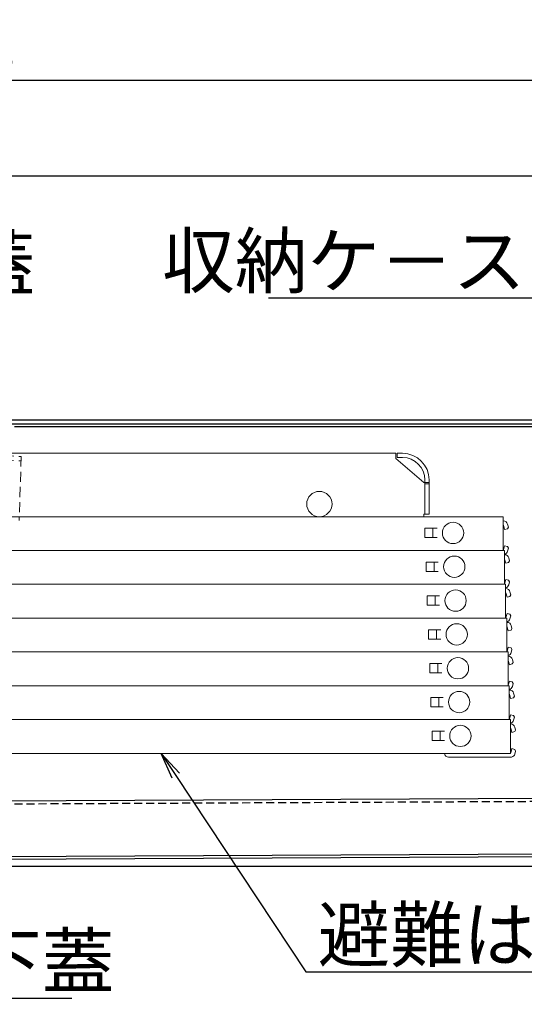
# Model space of a CAD drawing. Extents: x 8292 to 12292, y -8182 to -5412.
# Drawn here: x 9102 to 9292, y -7102 to -6732 of the extents above; entities that cross this region are included whole.
import ezdxf
from ezdxf import colors
from ezdxf.entities.mleader import LeaderData, LeaderLine
from ezdxf.math import Vec2, Vec3

# ---------------------------------------------------------------- set-up
doc = ezdxf.new("R2010")
doc.units = 0
doc.header["$MEASUREMENT"] = 0
doc.linetypes.add('HIDDEN', pattern=[9.525, 6.35, -3.175])
doc.linetypes.add('KIN-HIDDEN2', pattern=[4.5, 3, -1.5])
doc.layers.get('0').update_dxf_attribs({"color": 4, "linetype": 'CONTINUOUS'})
doc.layers.get('DEFPOINTS').update_dxf_attribs({"linetype": 'CONTINUOUS'})
for name, color, linetype in [('CYA_M', 4, 'CONTINUOUS'), ('CYA_SSD', 134, 'KIN-HIDDEN2'), ('hashigo', 31, 'CONTINUOUS'), ('SUNPO', 3, 'CONTINUOUS'), ('YEL_M', 2, 'CONTINUOUS')]:
    doc.layers.add(name, color=color, linetype=linetype)
doc.styles.get("Standard").update_dxf_attribs({"font": 'simplex.shx', "width": 0.7, "bigfont": 'bigfont.shx'})
doc.dimstyles.new('一般寸法', dxfattribs={"dimscale": 5, "dimtxt": 3.5, "dimasz": 1, "dimexe": 0.5, "dimexo": 2, "dimgap": 0.5, "dimtad": 1, "dimdec": 1, "dimzin": 9, "dimdsep": 46, "dimtxsty": 'Standard', "dimblk1": 'ORIGIN', "dimblk2": 'ORIGIN', "dimsah": 1, "dimcen": 1, "dimclrd": 11, "dimclre": 11, "dimclrt": 2, "dimadec": 1, "dimazin": 2, "dimtfac": 1, "dimtdec": 1, "dimtmove": 2, "dimatfit": 3, "dimldrblk": 'OPEN', "dimfxl": 1, "dimtolj": 1, "dimtzin": 9, "dimarcsym": 0})

# ---------------------------------------------------------------- blocks, each defined once
blk = doc.blocks.new('_ORIGIN')
at = {"color": 0, "linetype": 'ByBlock'}
blk.add_line((0, 0), (-1, 0), dxfattribs=at)
blk.add_circle((0, 0), 0.5, dxfattribs=at)
blk = doc.blocks.new('*D23')
at = {"layer": 'DEFPOINTS', "color": 0, "transparency": 16777216}
for p in [(9397.21, -6755.05), (8744.41, -6904.31), (9397.21, -6904.31)]:
    blk.add_point(p, dxfattribs=at)
at = {"layer": 'SUNPO', "color": 11, "lineweight": -2, "transparency": 16777216}
for p, q in [((8744.41, -6894.31), (8744.41, -6752.55)), ((9397.21, -6894.31), (9397.21, -6752.55)), ((8749.41, -6755.05), (9392.21, -6755.05))]:
    blk.add_line(p, q, dxfattribs=at)
at = {"layer": 'SUNPO', "color": 11, "lineweight": -2, "transparency": 16777216, "xscale": 5, "yscale": 5, "zscale": 5, "rotation": 180}
blk.add_blockref('_ORIGIN', (8744.41, -6755.05), dxfattribs=at)
at = {"layer": 'SUNPO', "color": 11, "lineweight": -2, "transparency": 16777216, "xscale": 5, "yscale": 5, "zscale": 5}
blk.add_blockref('_ORIGIN', (9397.21, -6755.05), dxfattribs=at)
at = {"layer": 'SUNPO', "color": 2, "transparency": 16777216, "insert": (9070.81, -6743.8), "char_height": 17.5, "attachment_point": 5}
blk.add_mtext('\\A1;652.8', dxfattribs=at)
blk = doc.blocks.new('_OPEN')
at = {"color": 0, "linetype": 'ByBlock'}
for p, q in [((-1, 0.167), (0, 0)), ((0, 0), (-1, -0.167)), ((0, 0), (-1, 0))]:
    blk.add_line(p, q, dxfattribs=at)
blk = doc.blocks.new('*D25')
at = {"layer": 'DEFPOINTS', "color": 0, "transparency": 16777216}
for p in [(9383.21, -6790.92), (8751.21, -6886.11), (9383.21, -6886.68)]:
    blk.add_point(p, dxfattribs=at)
at = {"layer": 'SUNPO', "color": 11, "lineweight": -2, "transparency": 16777216}
for p, q in [((8751.21, -6876.11), (8751.21, -6788.42)), ((8756.21, -6790.92), (9378.21, -6790.92)), ((9383.21, -6876.68), (9383.21, -6788.42))]:
    blk.add_line(p, q, dxfattribs=at)
at = {"layer": 'SUNPO', "color": 11, "lineweight": -2, "transparency": 16777216, "xscale": 5, "yscale": 5, "zscale": 5, "rotation": 180}
blk.add_blockref('_ORIGIN', (8751.21, -6790.92), dxfattribs=at)
at = {"layer": 'SUNPO', "color": 11, "lineweight": -2, "transparency": 16777216, "xscale": 5, "yscale": 5, "zscale": 5}
blk.add_blockref('_ORIGIN', (9383.21, -6790.92), dxfattribs=at)
at = {"layer": 'SUNPO', "color": 2, "transparency": 16777216, "insert": (9067.21, -6779.67), "char_height": 17.5, "attachment_point": 5}
blk.add_mtext('\\A1;632', dxfattribs=at)
blk = doc.blocks.new('*D47')
at = {"layer": 'DEFPOINTS', "color": 0, "transparency": 16777216}
for p in [(8755.81, -7048.62), (9385.81, -7048.91), (9385.81, -7212.42)]:
    blk.add_point(p, dxfattribs=at)
at = {"layer": 'SUNPO', "color": 11, "lineweight": -2, "transparency": 16777216}
for p, q in [((8755.81, -7058.62), (8755.81, -7214.92)), ((9385.81, -7058.91), (9385.81, -7214.92)), ((8760.81, -7212.42), (9380.81, -7212.42))]:
    blk.add_line(p, q, dxfattribs=at)
at = {"layer": 'SUNPO', "color": 11, "lineweight": -2, "transparency": 16777216, "xscale": 5, "yscale": 5, "zscale": 5, "rotation": 180}
blk.add_blockref('_ORIGIN', (8755.81, -7212.42), dxfattribs=at)
at = {"layer": 'SUNPO', "color": 11, "lineweight": -2, "transparency": 16777216, "xscale": 5, "yscale": 5, "zscale": 5}
blk.add_blockref('_ORIGIN', (9385.81, -7212.42), dxfattribs=at)
at = {"layer": 'SUNPO', "color": 2, "transparency": 16777216, "insert": (9070.81, -7201.17), "char_height": 17.5, "attachment_point": 5}
blk.add_mtext('\\A1;630', dxfattribs=at)
blk = doc.blocks.new('*D49')
at = {"layer": 'DEFPOINTS', "color": 0, "transparency": 16777216}
for p in [(8770.81, -7048.91), (9370.81, -7048.91), (9370.81, -7176.55)]:
    blk.add_point(p, dxfattribs=at)
at = {"layer": 'SUNPO', "color": 11, "lineweight": -2, "transparency": 16777216}
for p, q in [((8770.81, -7058.91), (8770.81, -7179.05)), ((9370.81, -7058.91), (9370.81, -7179.05)), ((8775.81, -7176.55), (9365.81, -7176.55))]:
    blk.add_line(p, q, dxfattribs=at)
at = {"layer": 'SUNPO', "color": 11, "lineweight": -2, "transparency": 16777216, "xscale": 5, "yscale": 5, "zscale": 5, "rotation": 180}
blk.add_blockref('_ORIGIN', (8770.81, -7176.55), dxfattribs=at)
at = {"layer": 'SUNPO', "color": 11, "lineweight": -2, "transparency": 16777216, "xscale": 5, "yscale": 5, "zscale": 5}
blk.add_blockref('_ORIGIN', (9370.81, -7176.55), dxfattribs=at)
at = {"layer": 'SUNPO', "color": 2, "transparency": 16777216, "insert": (9070.81, -7165.3), "char_height": 17.5, "attachment_point": 5}
blk.add_mtext('\\A1;600', dxfattribs=at)
blk = doc.blocks.new('*D52')
at = {"layer": 'DEFPOINTS', "color": 0, "transparency": 16777216}
for p in [(8782.81, -7047.92), (9376.81, -7050.66), (9376.81, -7140.75)]:
    blk.add_point(p, dxfattribs=at)
at = {"layer": 'SUNPO', "color": 11, "lineweight": -2, "transparency": 16777216}
for p, q in [((8782.81, -7057.92), (8782.81, -7143.25)), ((9376.81, -7060.66), (9376.81, -7143.25)), ((8787.81, -7140.75), (9371.81, -7140.75))]:
    blk.add_line(p, q, dxfattribs=at)
at = {"layer": 'SUNPO', "color": 11, "lineweight": -2, "transparency": 16777216, "xscale": 5, "yscale": 5, "zscale": 5, "rotation": 180}
blk.add_blockref('_ORIGIN', (8782.81, -7140.75), dxfattribs=at)
at = {"layer": 'SUNPO', "color": 11, "lineweight": -2, "transparency": 16777216, "xscale": 5, "yscale": 5, "zscale": 5}
blk.add_blockref('_ORIGIN', (9376.81, -7140.75), dxfattribs=at)
at = {"layer": 'SUNPO', "color": 2, "transparency": 16777216, "insert": (9079.81, -7129.5), "char_height": 17.5, "attachment_point": 5}
blk.add_mtext('\\A1;594', dxfattribs=at)

msp = doc.modelspace()

# ---------------------------------------------------------------- linework, layer by layer
at = {"layer": 'CYA_M', "linetype": 'HIDDEN', "lineweight": 9, "ltscale": 0.6}
for p, q in [((9084.809, -6897.37), (9102.799, -6897.93)), ((9084.859, -6895.77), (9102.849, -6896.33)), ((9102.849, -6896.33), (9102.099, -6920.32))]:
    msp.add_line(p, q, dxfattribs=at)
at = {"layer": 'CYA_M'}
for p, q in [((9355.313, -7024.42), (8919.755, -7026.504)), ((8784.056, -7047.953), (9361.724, -7045.19)), ((9361.73, -7046.39), (8784.061, -7049.153))]:
    msp.add_line(p, q, dxfattribs=at)
at = {"layer": 'CYA_SSD'}
msp.add_line((9355.319, -7025.62), (8919.26, -7027.706), dxfattribs=at)
at = {"layer": 'hashigo', "lineweight": 13}
for p, q in [((8823.813, -6895.115), (9243.513, -6895.115)), ((9243.513, -6897.115), (9243.513, -6895.115)), ((9254.013, -6906.115), (9243.513, -6897.115)), ((9244.013, -6895.115), (9246.013, -6895.115)), ((9244.013, -6896.715), (9244.013, -6895.115)), ((9246.013, -6896.715), (9244.013, -6896.715)), ((9254.413, -6905.115), (9254.413, -6917.915)), ((9256.013, -6905.115), (9256.013, -6917.915)), ((9254.013, -6906.115), (9254.413, -6906.115)), ((9254.413, -6906.115), (9256.013, -6906.115)), ((9254.413, -6906.265), (9254.413, -6917.915)), ((9254.413, -6906.615), (9256.013, -6906.615)), ((8820.813, -6918.915), (9283.813, -6918.915)), ((9254.013, -6917.915), (9256.013, -6917.915)), ((9254.013, -6917.915), (9254.013, -6918.915)), ((9283.813, -6918.915), (9283.813, -6931.615)), ((9254.413, -6923.265), (9259.013, -6923.265)), ((9254.413, -6923.265), (9254.413, -6926.765)), ((9257.413, -6923.265), (9257.413, -6926.765)), ((9283.913, -6920.515), (9283.813, -6920.515)), ((9283.913, -6922.115), (9283.813, -6922.115)), ((9284.342, -6923.715), (9283.913, -6922.115)), ((9284.342, -6923.715), (9285.405, -6923.43)), ((9285.405, -6923.43), (9285.758, -6922.818)), ((9285.758, -6922.818), (9285.459, -6921.701)), ((9254.413, -6926.765), (9259.013, -6926.765)), ((9283.913, -6931.415), (9283.813, -6931.415)), ((9284.342, -6929.815), (9283.913, -6931.415)), ((9284.342, -6929.815), (9285.405, -6930.1)), ((9285.758, -6930.712), (9285.405, -6930.1)), ((9285.758, -6930.712), (9285.459, -6931.829)), ((8823.813, -6931.615), (9283.813, -6931.615)), ((8855.768, -6931.615), (9284.268, -6931.615)), ((9256.468, -6931.615), (9284.268, -6931.615)), ((9284.268, -6931.615), (9284.268, -6944.315)), ((9284.368, -6933.215), (9284.268, -6933.215)), ((9284.368, -6934.815), (9284.268, -6934.815)), ((9284.797, -6936.415), (9284.368, -6934.815)), ((9286.213, -6935.518), (9285.914, -6934.401)), ((9254.868, -6935.965), (9259.468, -6935.965)), ((9254.868, -6935.965), (9254.868, -6939.465)), ((9257.868, -6935.965), (9257.868, -6939.465)), ((9284.797, -6936.415), (9285.86, -6936.13)), ((9285.86, -6936.13), (9286.213, -6935.518)), ((9254.868, -6939.465), (9259.468, -6939.465)), ((9284.797, -6942.515), (9284.368, -6944.115)), ((9284.797, -6942.515), (9285.86, -6942.8)), ((8855.768, -6944.315), (9284.268, -6944.315)), ((8856.223, -6944.315), (9284.723, -6944.315)), ((9256.923, -6944.315), (9284.723, -6944.315)), ((9284.368, -6944.115), (9284.268, -6944.115)), ((9284.723, -6944.315), (9284.723, -6957.015)), ((9284.823, -6945.915), (9284.723, -6945.915)), ((9286.213, -6943.412), (9285.86, -6942.8)), ((9286.213, -6943.412), (9285.914, -6944.529)), ((9255.323, -6948.665), (9259.923, -6948.665)), ((9255.323, -6948.665), (9255.323, -6952.165)), ((9258.323, -6948.665), (9258.323, -6952.165)), ((9284.823, -6947.515), (9284.723, -6947.515)), ((9285.252, -6949.115), (9284.823, -6947.515)), ((9285.252, -6949.115), (9286.314, -6948.83)), ((9286.314, -6948.83), (9286.668, -6948.218)), ((9286.668, -6948.218), (9286.369, -6947.101)), ((9255.323, -6952.165), (9259.923, -6952.165)), ((8856.223, -6957.015), (9284.723, -6957.015)), ((8856.678, -6957.015), (9285.178, -6957.015)), ((9257.378, -6957.015), (9285.178, -6957.015)), ((9284.823, -6956.815), (9284.723, -6956.815)), ((9285.252, -6955.215), (9284.823, -6956.815)), ((9285.178, -6957.015), (9285.178, -6969.715)), ((9285.252, -6955.215), (9286.314, -6955.5)), ((9286.668, -6956.112), (9286.314, -6955.5)), ((9286.668, -6956.112), (9286.369, -6957.229)), ((9285.278, -6958.615), (9285.178, -6958.615)), ((9285.278, -6960.215), (9285.178, -6960.215)), ((9285.707, -6961.815), (9285.278, -6960.215)), ((9286.769, -6961.53), (9287.123, -6960.918)), ((9287.123, -6960.918), (9286.824, -6959.801)), ((9255.778, -6961.365), (9260.378, -6961.365)), ((9255.778, -6961.365), (9255.778, -6964.865)), ((9258.778, -6961.365), (9258.778, -6964.865)), ((9285.707, -6961.815), (9286.769, -6961.53)), ((9255.778, -6964.865), (9260.378, -6964.865)), ((9285.707, -6967.915), (9285.278, -6969.515)), ((9285.707, -6967.915), (9286.769, -6968.2)), ((9287.123, -6968.812), (9286.769, -6968.2)), ((8856.678, -6969.715), (9285.178, -6969.715)), ((8857.133, -6969.715), (9285.633, -6969.715)), ((9257.833, -6969.715), (9285.633, -6969.715)), ((9285.278, -6969.515), (9285.178, -6969.515)), ((9285.633, -6969.715), (9285.633, -6982.415)), ((9285.733, -6971.315), (9285.633, -6971.315)), ((9287.123, -6968.812), (9286.824, -6969.929)), ((9256.233, -6974.065), (9260.833, -6974.065)), ((9256.233, -6974.065), (9256.233, -6977.565)), ((9259.233, -6974.065), (9259.233, -6977.565)), ((9285.733, -6972.915), (9285.633, -6972.915)), ((9286.162, -6974.515), (9285.733, -6972.915)), ((9286.162, -6974.515), (9287.224, -6974.23)), ((9287.224, -6974.23), (9287.578, -6973.618)), ((9287.578, -6973.618), (9287.279, -6972.501)), ((9256.233, -6977.565), (9260.833, -6977.565)), ((8857.133, -6982.415), (9285.633, -6982.415)), ((8857.588, -6982.415), (9286.088, -6982.415)), ((9258.288, -6982.415), (9286.088, -6982.415)), ((9285.733, -6982.215), (9285.633, -6982.215)), ((9286.162, -6980.615), (9285.733, -6982.215)), ((9286.088, -6982.415), (9286.088, -6995.115)), ((9286.162, -6980.615), (9287.224, -6980.9)), ((9287.578, -6981.512), (9287.224, -6980.9)), ((9287.578, -6981.512), (9287.279, -6982.629)), ((9256.688, -6986.765), (9261.288, -6986.765)), ((9256.688, -6986.765), (9256.688, -6990.265)), ((9259.688, -6986.765), (9259.688, -6990.265)), ((9286.188, -6984.015), (9286.088, -6984.015)), ((9286.188, -6985.615), (9286.088, -6985.615)), ((9286.617, -6987.215), (9286.188, -6985.615)), ((9286.617, -6987.215), (9287.679, -6986.93)), ((9287.679, -6986.93), (9288.033, -6986.318)), ((9288.033, -6986.318), (9287.733, -6985.201)), ((9256.688, -6990.265), (9261.288, -6990.265)), ((9286.617, -6993.315), (9286.188, -6994.915)), ((9286.617, -6993.315), (9287.679, -6993.6)), ((9288.033, -6994.212), (9287.679, -6993.6)), ((9288.033, -6994.212), (9287.733, -6995.329)), ((8857.588, -6995.115), (9286.088, -6995.115)), ((8858.043, -6995.115), (9286.543, -6995.115)), ((9258.743, -6995.115), (9286.543, -6995.115)), ((9286.188, -6994.915), (9286.088, -6994.915)), ((9286.543, -6995.115), (9286.543, -7007.815)), ((9286.643, -6996.715), (9286.543, -6996.715)), ((9288.488, -6999.018), (9288.188, -6997.901)), ((9257.143, -6999.465), (9261.743, -6999.465)), ((9257.143, -6999.465), (9257.143, -7002.965)), ((9260.143, -6999.465), (9260.143, -7002.965)), ((9286.643, -6998.315), (9286.543, -6998.315)), ((9287.072, -6999.915), (9286.643, -6998.315)), ((9287.072, -6999.915), (9288.134, -6999.63)), ((9288.134, -6999.63), (9288.488, -6999.018)), ((9257.143, -7002.965), (9261.743, -7002.965)), ((8858.043, -7007.815), (9286.543, -7007.815)), ((9286.643, -7007.615), (9286.543, -7007.615)), ((9287.072, -7006.015), (9286.643, -7007.615)), ((9287.072, -7006.015), (9288.134, -7006.3)), ((9288.488, -7006.912), (9288.134, -7006.3)), ((9288.488, -7006.912), (9288.188, -7008.029)), ((9286.243, -7009.215), (9263.343, -7009.215)), ((9286.643, -7009.215), (9286.243, -7009.215))]:
    msp.add_line(p, q, dxfattribs=at)
for centre, radius in [((9214.813, -6914.165), 4.75), ((9265.013, -6925.015), 4), ((9265.468, -6937.715), 4), ((9265.923, -6950.415), 4), ((9266.378, -6963.115), 4), ((9266.833, -6975.815), 4), ((9267.288, -6988.515), 4), ((9267.743, -7001.215), 4)]:
    msp.add_circle(centre, radius, dxfattribs=at)
for centre, radius, start, end in [((9246.013, -6905.115), 10, 0, 90), ((9246.013, -6905.115), 8.4, 0, 90), ((9283.913, -6922.115), 1.6, 15, 90), ((9283.913, -6931.415), 1.6, 282.81628, 345), ((9284.368, -6934.815), 1.6, 15, 90), ((9284.368, -6944.115), 1.6, 282.81628, 345), ((9284.823, -6947.515), 1.6, 15, 90), ((9284.823, -6956.815), 1.6, 282.81628, 345), ((9285.278, -6960.215), 1.6, 15, 90), ((9285.278, -6969.515), 1.6, 282.81628, 345), ((9285.733, -6972.915), 1.6, 15, 90), ((9285.733, -6982.215), 1.6, 282.81628, 345), ((9286.188, -6985.615), 1.6, 15, 90), ((9286.188, -6994.915), 1.6, 282.81628, 345), ((9286.643, -6998.315), 1.6, 15, 90), ((9263.343, -7007.615), 1.6, 187.18076, 270), ((9286.643, -7007.615), 1.6, 282.81628, 345), ((9286.643, -7007.615), 1.6, 270, 282.81628)]:
    msp.add_arc(centre, radius, start, end, dxfattribs=at)
at = {"layer": 'YEL_M'}
for p, q in [((8754.713, -6882.615), (9379.713, -6882.615)), ((8754.713, -6884.115), (9379.713, -6884.115)), ((9100.413, -6885.115), (9340.813, -6885.115)), ((8869.067, -7050.115), (9364.369, -7050.115))]:
    msp.add_line(p, q, dxfattribs=at)

# ---------------------------------------------------------------- dimensions: what is measured, and where the dimension line sits
at = {"layer": 'SUNPO'}
for base, p1, p2, picture, middle in [((9397.213, -6755.054), (8744.413, -6904.315), (9397.213, -6904.315), '*D23', (9070.813, -6743.804)), ((9383.213, -6790.919), (8751.213, -6886.115), (9383.213, -6886.678), '*D25', (9067.213, -6779.669))]:
    dim = msp.add_linear_dim(base=base, p1=p1, p2=p2, dimstyle='一般寸法', dxfattribs=at)
    dim.commit()
    dim.dimension.update_dxf_attribs({"geometry": picture, "text_midpoint": middle})
for base, p1, p2, picture, middle in [((9385.813, -7212.417), (8755.813, -7048.62), (9385.813, -7048.915), '*D47', (9070.813, -7201.167)), ((9370.813, -7176.552), (8770.813, -7048.915), (9370.813, -7048.915), '*D49', (9070.813, -7165.302)), ((9376.813, -7140.753), (8782.813, -7047.915), (9376.813, -7050.657), '*D52', (9079.813, -7129.503))]:
    dim = msp.add_linear_dim(base=base, p1=p1, p2=p2, dimstyle='一般寸法', override={"dimrnd": 0}, dxfattribs=at)
    dim.commit()
    dim.dimension.update_dxf_attribs({"geometry": picture, "text_midpoint": middle})

# ---------------------------------------------------------------- leaders
ml = msp.add_multileader_mtext('Standard', dxfattribs=at)
ml.set_content('上蓋', color=2)
ml.set_leader_properties(color=11)
ml.set_arrow_properties(name='OPEN')
ml.build(insert=Vec2(0, 0))
ml.multileader.update_dxf_attribs({"text_left_attachment_type": 6, "text_right_attachment_type": 6, "dogleg_length": 0.36, "arrow_head_size": 10, "scale": 10})
ctx = ml.context
ctx.base_point, ctx.scale, ctx.char_height, ctx.arrow_head_size, ctx.landing_gap_size, ctx.plane_origin = Vec3(9052.808, -6837.874), 10, 20, 10, 0.9, Vec3(9049.208, -6837.874)
ctx.left_attachment, ctx.right_attachment = 6, 6
notes = []
notes.append((ctx, [(0, (1, 1, 0), (9049.208, -6837.874), (1, 0), 3.6, [(0, [(9011.371, -6882.615)], 0, [])])]))
ctx.mtext.insert, ctx.mtext.flow_direction = Vec3(9053.708, -6813.874), 5
ml = msp.add_multileader_mtext('Standard', dxfattribs=at)
ml.set_content('収納ケ－ス', color=2)
ml.set_leader_properties(color=11)
ml.set_arrow_properties(name='OPEN')
ml.build(insert=Vec2(0, 0))
ml.multileader.update_dxf_attribs({"text_left_attachment_type": 6, "text_right_attachment_type": 6, "dogleg_length": 0.36, "arrow_head_size": 10, "scale": 10})
ctx = ml.context
ctx.base_point, ctx.scale, ctx.char_height, ctx.arrow_head_size, ctx.landing_gap_size, ctx.plane_origin = Vec3(9211.949, -6836.854), 10, 20, 10, 0.9, Vec3(9296.412, -6839.451)
ctx.left_attachment, ctx.right_attachment, ctx.text_align_type = 6, 6, 2
notes.append((ctx, [(0, (1, 1, 0), (9296.682, -6836.854), (-1, 0), 3.6, [(0, [(9325.001, -6904.825)], 0, [])])]))
ctx.mtext.insert, ctx.mtext.alignment, ctx.mtext.flow_direction = Vec3(9292.182, -6812.854), 3, 5
ml = msp.add_multileader_mtext('Standard', dxfattribs=at)
ml.set_content('避難はしご', color=2)
ml.set_leader_properties(color=11)
ml.set_arrow_properties(name='OPEN')
ml.build(insert=Vec2(0, 0))
ml.multileader.update_dxf_attribs({"text_left_attachment_type": 6, "text_right_attachment_type": 6, "dogleg_length": 0.36, "arrow_head_size": 10, "scale": 10})
ctx = ml.context
ctx.base_point, ctx.scale, ctx.char_height, ctx.arrow_head_size, ctx.landing_gap_size, ctx.plane_origin = Vec3(9213.295, -7089.842), 10, 20, 10, 0.9, Vec3(9209.695, -7089.842)
ctx.left_attachment, ctx.right_attachment = 6, 6
notes.append((ctx, [(0, (1, 1, 0), (9209.695, -7089.842), (1, 0), 3.6, [(0, [(9155.419, -7007.815)], 0, [])])]))
ctx.mtext.insert, ctx.mtext.flow_direction = Vec3(9214.195, -7065.842), 5
ml = msp.add_multileader_mtext('Standard', dxfattribs=at)
ml.set_content('下蓋', color=2)
ml.set_leader_properties(color=11)
ml.set_arrow_properties(name='OPEN')
ml.build(insert=Vec2(0, 0))
ml.multileader.update_dxf_attribs({"text_left_attachment_type": 6, "text_right_attachment_type": 6, "dogleg_length": 0.36, "arrow_head_size": 10, "scale": 10})
ctx = ml.context
ctx.base_point, ctx.scale, ctx.char_height, ctx.arrow_head_size, ctx.landing_gap_size, ctx.plane_origin = Vec3(9082.389, -7099.745), 10, 20, 10, 0.9, Vec3(9078.789, -7099.745)
ctx.left_attachment, ctx.right_attachment = 6, 6
notes.append((ctx, [(0, (1, 1, 0), (9078.789, -7099.745), (1, 0), 3.6, [(0, [(9040.636, -7047.927)], 0, [])])]))
ctx.mtext.insert, ctx.mtext.flow_direction = Vec3(9083.289, -7075.745), 5
for ctx, leaders in notes:
    for number, flags, end, landing, length, lines in leaders:
        leader = LeaderData()
        leader.index, (leader.has_last_leader_line, leader.has_dogleg_vector, leader.attachment_direction) = number, flags
        leader.last_leader_point, leader.dogleg_vector, leader.dogleg_length = Vec3(end), Vec3(landing), length
        for number, points, colour, breaks in lines:
            line = LeaderLine()
            line.index, line.vertices, line.color, line.breaks = number, Vec3.list(points), colors.encode_raw_color(colour), breaks
            leader.lines.append(line)
        ctx.leaders.append(leader)

doc.saveas('drawing.dxf')
